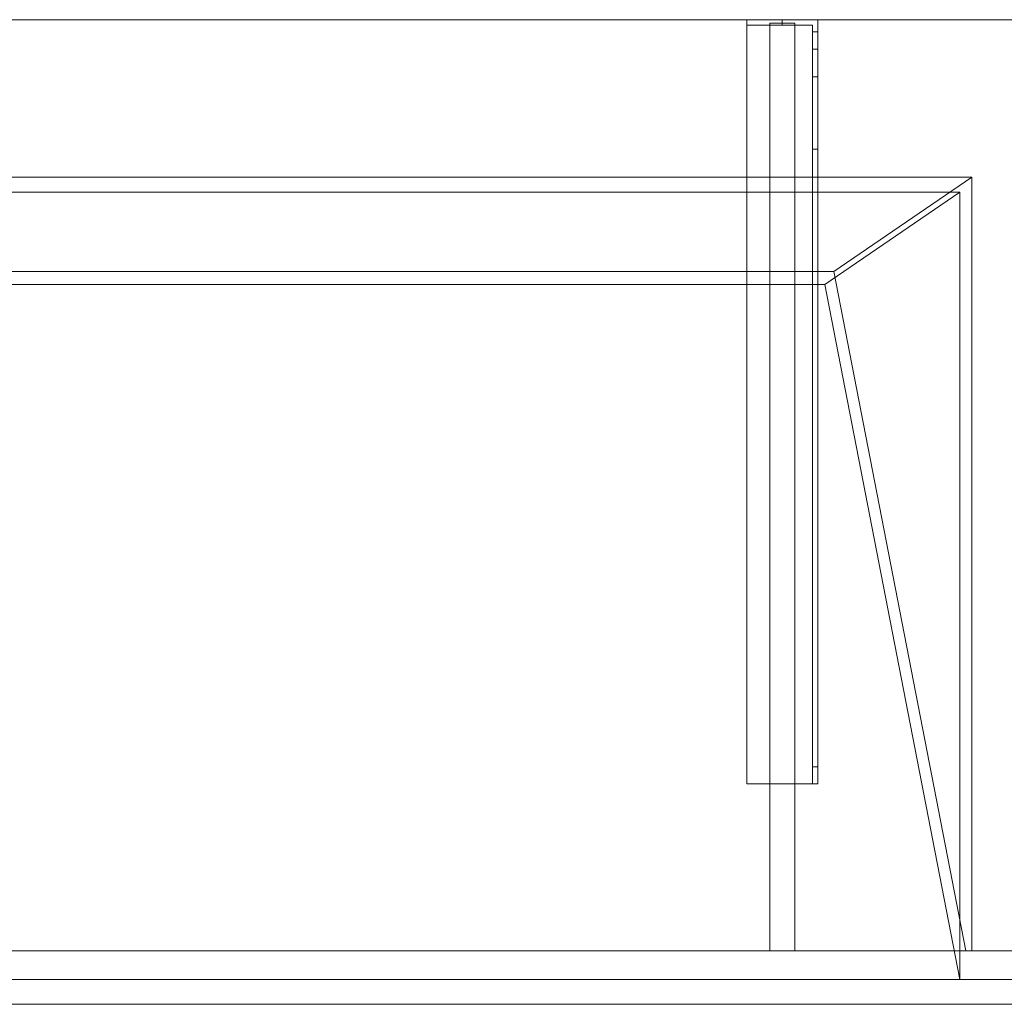
# Model space of a CAD drawing. Units: millimetres. Extents: x -1906 to 1750, y -554 to 0.
# Drawn here: x 471 to 1025, y -554 to 0 of the extents above; entities that cross this region are included whole.
import ezdxf
from ezdxf.lldxf.tags import DXFTag

# ---------------------------------------------------------------- set-up
doc = ezdxf.new("R2010")
doc.units = ezdxf.units.MM
for name, color, linetype, true_color in [('ORTHO$41', 7, 'Continuous', 0xffffff), ('VERASE001I11$0001', 7, 'Continuous', 0xffffff), ('VERASE001I12$0000', 7, 'Continuous', 0xffffff), ('VERASE001I13$0000', 7, 'Continuous', 0xffffff), ('VERASE001I14$0001', 7, 'Continuous', 0xffffff), ('VERASE001I17$0001', 7, 'Continuous', 0xffffff), ('VERASE001I18$0000', 7, 'Continuous', 0xffffff), ('VERASE001I22$0000', 7, 'Continuous', 0xffffff), ('VERASE001I24$0100', 7, 'Continuous', 0xffffff), ('VERASE001I25$0000', 7, 'Continuous', 0xffffff), ('VERASE001I26$0000', 7, 'Continuous', 0xffffff), ('VERASE001I31$0000', 7, 'Continuous', 0xffffff), ('VERASE001I33$0000', 7, 'Continuous', 0xffffff), ('VERASE001I34$0100', 7, 'Continuous', 0xffffff), ('VERASE001I36$0000', 7, 'Continuous', 0xffffff), ('VERASE001I363$0000', 7, 'Continuous', 0xffffff), ('VERASE001I364$0000', 7, 'Continuous', 0xffffff), ('VERASE001I365$0000', 7, 'Continuous', 0xffffff), ('VERASE001I366$0000', 7, 'Continuous', 0xffffff), ('VERASE001I367$0000', 7, 'Continuous', 0xffffff), ('VERASE001I368$0000', 7, 'Continuous', 0xffffff), ('VERASE001I369$0000', 7, 'Continuous', 0xffffff), ('VERASE001I370$0000', 7, 'Continuous', 0xffffff), ('VERASE001I371$0100', 7, 'Continuous', 0xffffff), ('VERASE001I372$0000', 7, 'Continuous', 0xffffff), ('VERASE001I373$0000', 7, 'Continuous', 0xffffff), ('VERASE001I374$0000', 7, 'Continuous', 0xffffff), ('VERASE001I375$0000', 7, 'Continuous', 0xffffff), ('VERASE001I376$0000', 7, 'Continuous', 0xffffff), ('VERASE001I377$0000', 7, 'Continuous', 0xffffff), ('VERASE001I378$0100', 7, 'Continuous', 0xffffff), ('VERASE001I379$0000', 7, 'Continuous', 0xffffff), ('VERASE001I380$0000', 7, 'Continuous', 0xffffff), ('VERASE001I381$0000', 7, 'Continuous', 0xffffff), ('VERASE001I382$0000', 7, 'Continuous', 0xffffff), ('VERASE001I383$0000', 7, 'Continuous', 0xffffff), ('VERASE001I384$0100', 7, 'Continuous', 0xffffff), ('VERASE001I385$0000', 7, 'Continuous', 0xffffff), ('VERASE001I386$0000', 7, 'Continuous', 0xffffff), ('VERASE001I387$0100', 7, 'Continuous', 0xffffff), ('VERASE001I388$0000', 7, 'Continuous', 0xffffff), ('VERASE001I389$0000', 7, 'Continuous', 0xffffff), ('VERASE001I390$0000', 7, 'Continuous', 0xffffff), ('VERASE001I391$0000', 7, 'Continuous', 0xffffff), ('VERASE001I392$0000', 7, 'Continuous', 0xffffff), ('VERASE001I393$0000', 7, 'Continuous', 0xffffff), ('VERASE001I394$0000', 7, 'Continuous', 0xffffff), ('VERASE001I395$0000', 7, 'Continuous', 0xffffff), ('VERASE001I396$0000', 7, 'Continuous', 0xffffff), ('VERASE001I397$0000', 7, 'Continuous', 0xffffff), ('VERASE001I398$0000', 7, 'Continuous', 0xffffff), ('VERASE001I399$0000', 7, 'Continuous', 0xffffff), ('VERASE001I4$0000', 7, 'Continuous', 0xffffff), ('VERASE001I400$0000', 7, 'Continuous', 0xffffff), ('VERASE001I401$0000', 7, 'Continuous', 0xffffff), ('VERASE001I402$0100', 7, 'Continuous', 0xffffff), ('VERASE001I403$0000', 7, 'Continuous', 0xffffff), ('VERASE001I404$0000', 7, 'Continuous', 0xffffff), ('VERASE001I405$0000', 7, 'Continuous', 0xffffff), ('VERASE001I406$0000', 7, 'Continuous', 0xffffff), ('VERASE001I407$0000', 7, 'Continuous', 0xffffff), ('VERASE001I408$0100', 7, 'Continuous', 0xffffff), ('VERASE001I409$0000', 7, 'Continuous', 0xffffff), ('VERASE001I410$0000', 7, 'Continuous', 0xffffff), ('VERASE001I411$0000', 7, 'Continuous', 0xffffff), ('VERASE001I412$0000', 7, 'Continuous', 0xffffff), ('VERASE001I413$0000', 7, 'Continuous', 0xffffff), ('VERASE001I414$0000', 7, 'Continuous', 0xffffff), ('VERASE001I415$0000', 7, 'Continuous', 0xffffff), ('VERASE001I416$0000', 7, 'Continuous', 0xffffff), ('VERASE001I417$0000', 7, 'Continuous', 0xffffff), ('VERASE001I418$0000', 7, 'Continuous', 0xffffff), ('VERASE001I419$0000', 7, 'Continuous', 0xffffff), ('VERASE001I420$0000', 7, 'Continuous', 0xffffff), ('VERASE001I421$0000', 7, 'Continuous', 0xffffff), ('VERASE001I422$0000', 7, 'Continuous', 0xffffff), ('VERASE001I424$0000', 7, 'Continuous', 0xffffff), ('VERASE001I426$0000', 7, 'Continuous', 0xffffff), ('VERASE001I44$0000', 7, 'Continuous', 0xffffff), ('VERASE001I81$0000', 7, 'Continuous', 0xffffff), ('VERASE001I83$0000', 7, 'Continuous', 0xffffff), ('VERASE001I84$0000', 7, 'Continuous', 0xffffff), ('VERASE001I85$0000', 7, 'Continuous', 0xffffff), ('VERASE001I9$0000', 7, 'Continuous', 0xffffff), ('VMODIFIED001I11$0100', 7, 'Continuous', 0xffffff), ('VMODIFIED001I11$1000', 7, 'Continuous', 0xffffff), ('VMODIFIED001I12$0001', 7, 'Continuous', 0xffffff), ('VMODIFIED001I12$1000', 7, 'Continuous', 0xffffff), ('VMODIFIED001I13$0100', 7, 'Continuous', 0xffffff), ('VMODIFIED001I14$1000', 7, 'Continuous', 0xffffff), ('VMODIFIED001I17$0100', 7, 'Continuous', 0xffffff), ('VMODIFIED001I17$1000', 7, 'Continuous', 0xffffff), ('VMODIFIED001I18$0001', 7, 'Continuous', 0xffffff), ('VMODIFIED001I18$1000', 7, 'Continuous', 0xffffff), ('VMODIFIED001I22$0100', 7, 'Continuous', 0xffffff), ('VMODIFIED001I26$0100', 7, 'Continuous', 0xffffff), ('VMODIFIED001I33$0100', 7, 'Continuous', 0xffffff), ('VMODIFIED001I365$0100', 7, 'Continuous', 0xffffff), ('VMODIFIED001I368$0100', 7, 'Continuous', 0xffffff), ('VMODIFIED001I370$0100', 7, 'Continuous', 0xffffff), ('VMODIFIED001I374$0100', 7, 'Continuous', 0xffffff), ('VMODIFIED001I379$0100', 7, 'Continuous', 0xffffff), ('VMODIFIED001I381$0100', 7, 'Continuous', 0xffffff), ('VMODIFIED001I382$0100', 7, 'Continuous', 0xffffff), ('VMODIFIED001I383$0100', 7, 'Continuous', 0xffffff), ('VMODIFIED001I385$0100', 7, 'Continuous', 0xffffff), ('VMODIFIED001I386$0100', 7, 'Continuous', 0xffffff), ('VMODIFIED001I388$0100', 7, 'Continuous', 0xffffff), ('VMODIFIED001I389$0100', 7, 'Continuous', 0xffffff), ('VMODIFIED001I390$0100', 7, 'Continuous', 0xffffff), ('VMODIFIED001I391$0100', 7, 'Continuous', 0xffffff), ('VMODIFIED001I392$0100', 7, 'Continuous', 0xffffff), ('VMODIFIED001I393$0100', 7, 'Continuous', 0xffffff), ('VMODIFIED001I394$0100', 7, 'Continuous', 0xffffff), ('VMODIFIED001I4$0001', 7, 'Continuous', 0xffffff), ('VMODIFIED001I4$1000', 7, 'Continuous', 0xffffff), ('VMODIFIED001I404$0100', 7, 'Continuous', 0xffffff), ('VMODIFIED001I405$0100', 7, 'Continuous', 0xffffff), ('VMODIFIED001I406$0100', 7, 'Continuous', 0xffffff), ('VMODIFIED001I409$0100', 7, 'Continuous', 0xffffff), ('VMODIFIED001I413$0100', 7, 'Continuous', 0xffffff), ('VMODIFIED001I415$0100', 7, 'Continuous', 0xffffff), ('VMODIFIED001I416$0100', 7, 'Continuous', 0xffffff), ('VMODIFIED001I417$0100', 7, 'Continuous', 0xffffff), ('VMODIFIED001I419$0100', 7, 'Continuous', 0xffffff), ('VMODIFIED001I421$0100', 7, 'Continuous', 0xffffff), ('VMODIFIED001I424$0100', 7, 'Continuous', 0xffffff), ('VMODIFIED001I44$0100', 7, 'Continuous', 0xffffff), ('VMODIFIED001I83$0001', 7, 'Continuous', 0xffffff), ('VMODIFIED001I83$1000', 7, 'Continuous', 0xffffff), ('VMODIFIED001I84$0001', 7, 'Continuous', 0xffffff), ('VMODIFIED001I84$0100', 7, 'Continuous', 0xffffff), ('VMODIFIED001I84$1000', 7, 'Continuous', 0xffffff), ('VMODIFIED001I85$0001', 7, 'Continuous', 0xffffff), ('VMODIFIED001I85$0100', 7, 'Continuous', 0xffffff), ('VMODIFIED001I9$0100', 7, 'Continuous', 0xffffff)]:
    doc.layers.add(name, color=color, linetype=linetype, true_color=true_color)
tags = doc.linetypes.add('DASHED', pattern=[25.72, 12.86, -12.86]).pattern_tags.tags
tags[6:7] = [DXFTag(74, 4), DXFTag(75, 0), DXFTag(340, '0'), DXFTag(46, 0.0), DXFTag(50, 0.0), DXFTag(44, 0.0), DXFTag(45, 0.0)]
tags[4:5] = [DXFTag(74, 4), DXFTag(75, 0), DXFTag(340, '0'), DXFTag(46, 0.0), DXFTag(50, 0.0), DXFTag(44, 0.0), DXFTag(45, 0.0)]

msp = doc.modelspace()

# ---------------------------------------------------------------- linework, layer by layer
at = {"layer": 'ORTHO$41', "color": 252, "linetype": 'Continuous', "lineweight": 18}
for p, q in [((900, -3, -190.5), (900, 0, -190.5)), ((900, 0, -201.5), (900, -3, -201.5)), ((900, -3, -155.5), (900, 0, -155.5)), ((900, 0, -166.5), (900, -3, -166.5)), ((900, -3, -255.5), (900, 0, -255.5)), ((900, 0, -266.5), (900, -3, -266.5))]:
    msp.add_line(p, q, dxfattribs=at)
at = {"layer": 'VERASE001I11$0001', "color": 9, "linetype": 'Continuous', "lineweight": 18}
msp.add_line((924, -149.01, -76), (-924, -149.01, -76), dxfattribs=at)
at = {"layer": 'VERASE001I12$0000', "color": 9, "linetype": 'Continuous', "lineweight": 18}
msp.add_line((1000, -97), (-1000, -97), dxfattribs=at)
at = {"layer": 'VERASE001I13$0000', "color": 9, "linetype": 'Continuous', "lineweight": 18}
msp.add_line((1000, -540), (-1000, -540), dxfattribs=at)
at = {"layer": 'VERASE001I14$0001', "color": 9, "linetype": 'Continuous', "lineweight": 18}
msp.add_line((1000, -540), (1000, -97), dxfattribs=at)
at = {"layer": 'VERASE001I17$0001', "color": 9, "linetype": 'Continuous', "lineweight": 18}
msp.add_line((924, -149.01, -76), (1000, -540), dxfattribs=at)
at = {"layer": 'VERASE001I18$0000', "color": 9, "linetype": 'Continuous', "lineweight": 18}
msp.add_line((1000, -97), (924, -149.01, -76), dxfattribs=at)
at = {"layer": 'VERASE001I22$0000', "color": 9, "linetype": 'Continuous', "lineweight": 18}
msp.add_line((928.92, -141.75, -93.71), (1003.22, -524, -19.41), dxfattribs=at)
at = {"layer": 'VERASE001I24$0100', "color": 9, "linetype": 'Continuous', "lineweight": 18}
msp.add_line((1006.63, -88.56, -16), (-1006.63, -88.56, -16), dxfattribs=at)
at = {"layer": 'VERASE001I25$0000', "color": 9, "linetype": 'Continuous', "lineweight": 18}
msp.add_line((1006.63, -524, -16), (1006.63, -88.56, -16), dxfattribs=at)
at = {"layer": 'VERASE001I26$0000', "color": 9, "linetype": 'Continuous', "lineweight": 18}
msp.add_line((1006.63, -524, -16), (1003.22, -524, -19.41), dxfattribs=at)
at = {"layer": 'VERASE001I31$0000', "color": 9, "linetype": 'Continuous', "lineweight": 18}
msp.add_line((1006.63, -88.56, -16), (928.92, -141.75, -93.71), dxfattribs=at)
at = {"layer": 'VERASE001I33$0000', "color": 9, "linetype": 'Continuous', "lineweight": 18}
msp.add_line((1006.63, -524, -16), (1750, -524, -16), dxfattribs=at)
at = {"layer": 'VERASE001I34$0100', "color": 9, "linetype": 'Continuous', "lineweight": 18}
msp.add_line((1003.22, -524, -19.41), (-1003.22, -524, -19.41), dxfattribs=at)
at = {"layer": 'VERASE001I36$0000', "color": 9, "linetype": 'Continuous', "lineweight": 18}
msp.add_line((1750, 0, -16), (-1750, 0, -16), dxfattribs=at)
at = {"layer": 'VERASE001I363$0000', "color": 252, "linetype": 'Continuous', "lineweight": 18}
msp.add_line((893, -2, -131), (893, -2, -16), dxfattribs=at)
at = {"layer": 'VERASE001I364$0000', "color": 252, "linetype": 'Continuous', "lineweight": 18}
msp.add_line((893, -2, -131), (893, -524, -131), dxfattribs=at)
at = {"layer": 'VERASE001I365$0000', "color": 252, "linetype": 'Continuous', "lineweight": 18}
msp.add_line((893, -524, -131), (893, -524, -19.41), dxfattribs=at)
at = {"layer": 'VERASE001I366$0000', "color": 252, "linetype": 'Continuous', "lineweight": 18}
msp.add_line((907, -2, -131), (907, -2, -16), dxfattribs=at)
at = {"layer": 'VERASE001I367$0000', "color": 252, "linetype": 'Continuous', "lineweight": 18}
msp.add_line((907, -2, -131), (907, -524, -131), dxfattribs=at)
at = {"layer": 'VERASE001I368$0000', "color": 252, "linetype": 'Continuous', "lineweight": 18}
msp.add_line((907, -524, -131), (907, -524, -19.41), dxfattribs=at)
at = {"layer": 'VERASE001I369$0000', "color": 252, "linetype": 'Continuous', "lineweight": 18}
msp.add_line((893, -2, -131), (907, -2, -131), dxfattribs=at)
at = {"layer": 'VERASE001I370$0000', "color": 252, "linetype": 'Continuous', "lineweight": 18}
msp.add_line((893, -524, -131), (907, -524, -131), dxfattribs=at)
at = {"layer": 'VERASE001I371$0100', "color": 252, "linetype": 'Continuous', "lineweight": 18}
msp.add_line((893, -88.56, -16), (893, -141.75, -93.71), dxfattribs=at)
at = {"layer": 'VERASE001I372$0000', "color": 252, "linetype": 'Continuous', "lineweight": 18}
msp.add_line((893, -141.75, -93.71), (893, -524, -19.41), dxfattribs=at)
at = {"layer": 'VERASE001I373$0000', "color": 252, "linetype": 'Continuous', "lineweight": 18}
msp.add_line((893, -2, -16), (893, -88.56, -16), dxfattribs=at)
at = {"layer": 'VERASE001I374$0000', "color": 252, "linetype": 'Continuous', "lineweight": 18}
msp.add_line((893, -524, -19.41), (907, -524, -19.41), dxfattribs=at)
at = {"layer": 'VERASE001I375$0000', "color": 252, "linetype": 'Continuous', "lineweight": 18}
msp.add_line((907, -2, -16), (893, -2, -16), dxfattribs=at)
at = {"layer": 'VERASE001I376$0000', "color": 252, "linetype": 'Continuous', "lineweight": 18}
msp.add_line((907, -2, -16), (907, -88.56, -16), dxfattribs=at)
at = {"layer": 'VERASE001I377$0000', "color": 252, "linetype": 'Continuous', "lineweight": 18}
msp.add_line((907, -141.75, -93.71), (907, -524, -19.41), dxfattribs=at)
at = {"layer": 'VERASE001I378$0100', "color": 252, "linetype": 'Continuous', "lineweight": 18}
msp.add_line((907, -88.56, -16), (907, -141.75, -93.71), dxfattribs=at)
at = {"layer": 'VERASE001I379$0000', "color": 252, "linetype": 'Continuous', "lineweight": 18}
msp.add_line((893, -88.56, -16), (907, -88.56, -16), dxfattribs=at)
at = {"layer": 'VERASE001I380$0000', "color": 252, "linetype": 'Continuous', "lineweight": 18}
msp.add_line((893, -141.75, -93.71), (907, -141.75, -93.71), dxfattribs=at)
at = {"layer": 'VERASE001I381$0000', "color": 252, "linetype": 'Continuous', "lineweight": 18}
msp.add_line((917, -6.76, -296), (920, -6.76, -296), dxfattribs=at)
at = {"layer": 'VERASE001I382$0000', "color": 252, "linetype": 'Continuous', "lineweight": 18}
msp.add_line((920, -16.57, -287.91), (917, -16.57, -287.91), dxfattribs=at)
at = {"layer": 'VERASE001I383$0000', "color": 252, "linetype": 'Continuous', "lineweight": 18, "extrusion": (1, 0, 0)}
msp.add_arc((-420, -151.34, 917), 10, 180, 268, dxfattribs=at)
at = {"layer": 'VERASE001I384$0100', "color": 252, "linetype": 'Continuous', "lineweight": 18, "extrusion": (1, 0, 0)}
msp.add_arc((-6.76, -286, 917), 10, 191, 270, dxfattribs=at)
at = {"layer": 'VERASE001I385$0000', "color": 252, "linetype": 'Continuous', "lineweight": 18}
msp.add_line((920, -430, -151.34), (917, -430, -151.34), dxfattribs=at)
at = {"layer": 'VERASE001I386$0000', "color": 252, "linetype": 'Continuous', "lineweight": 18, "extrusion": (-1, 0, 0)}
msp.add_arc((420, -151.34, -920), 10, 272, 0, dxfattribs=at)
at = {"layer": 'VERASE001I387$0100', "color": 252, "linetype": 'Continuous', "lineweight": 18, "extrusion": (-1, 0, 0)}
msp.add_arc((6.76, -286, -920), 10, 270, 349, dxfattribs=at)
at = {"layer": 'VERASE001I388$0000', "color": 252, "linetype": 'Continuous', "lineweight": 18}
msp.add_line((917, -420.35, -161.34), (920, -420.35, -161.34), dxfattribs=at)
at = {"layer": 'VERASE001I389$0000', "color": 252, "linetype": 'Continuous', "lineweight": 18, "extrusion": (1, 0, 0)}
msp.add_arc((-74.27, -216.45, 920), 43, 11, 88, dxfattribs=at)
at = {"layer": 'VERASE001I390$0000', "color": 252, "linetype": 'Continuous', "lineweight": 18, "extrusion": (-1, 0, 0)}
msp.add_arc((74.27, -216.45, -917), 43, 92, 169, dxfattribs=at)
at = {"layer": 'VERASE001I391$0000', "color": 252, "linetype": 'Continuous', "lineweight": 18}
msp.add_line((917, -32.06, -208.24), (920, -32.06, -208.24), dxfattribs=at)
at = {"layer": 'VERASE001I392$0000', "color": 252, "linetype": 'Continuous', "lineweight": 18}
msp.add_line((920, -72.77, -173.47), (917, -72.77, -173.47), dxfattribs=at)
at = {"layer": 'VERASE001I393$0000', "color": 252, "linetype": 'Continuous', "lineweight": 18}
msp.add_line((880, -430, -134), (880, -430, -131), dxfattribs=at)
at = {"layer": 'VERASE001I394$0000', "color": 252, "linetype": 'Continuous', "lineweight": 18}
msp.add_line((920, -430, -151.34), (920, -430, -131), dxfattribs=at)
at = {"layer": 'VERASE001I395$0000', "color": 252, "linetype": 'Continuous', "lineweight": 18}
msp.add_line((920, 0, -296), (920, 0, -131), dxfattribs=at)
at = {"layer": 'VERASE001I396$0000', "color": 252, "linetype": 'Continuous', "lineweight": 18}
msp.add_line((880, 0, -296), (880, 0, -131), dxfattribs=at)
at = {"layer": 'VERASE001I397$0000', "color": 252, "linetype": 'Continuous', "lineweight": 18}
msp.add_line((920, 0, -296), (880, 0, -296), dxfattribs=at)
at = {"layer": 'VERASE001I398$0000', "color": 252, "linetype": 'Continuous', "lineweight": 18}
msp.add_line((920, -6.76, -296), (920, 0, -296), dxfattribs=at)
at = {"layer": 'VERASE001I399$0000', "color": 252, "linetype": 'Continuous', "lineweight": 18}
msp.add_line((880, 0, -296), (880, -3, -296), dxfattribs=at)
at = {"layer": 'VERASE001I4$0000', "color": 9, "linetype": 'Continuous', "lineweight": 18}
msp.add_line((1750, 0), (-1750, 0), dxfattribs=at)
at = {"layer": 'VERASE001I400$0000', "color": 252, "linetype": 'Continuous', "lineweight": 18}
msp.add_line((920, 0, -131), (880, 0, -131), dxfattribs=at)
at = {"layer": 'VERASE001I401$0000', "color": 252, "linetype": 'Continuous', "lineweight": 18}
msp.add_line((920, -430, -131), (920, 0, -131), dxfattribs=at)
at = {"layer": 'VERASE001I402$0100', "color": 252, "linetype": 'Continuous', "lineweight": 18}
msp.add_line((880, -430, -131), (920, -430, -131), dxfattribs=at)
at = {"layer": 'VERASE001I403$0000', "color": 252, "linetype": 'Continuous', "lineweight": 18}
msp.add_line((880, 0, -131), (880, -430, -131), dxfattribs=at)
at = {"layer": 'VERASE001I404$0000', "color": 252, "linetype": 'Continuous', "lineweight": 18}
msp.add_line((920, -16.57, -287.91), (920, -32.06, -208.24), dxfattribs=at)
at = {"layer": 'VERASE001I405$0000', "color": 252, "linetype": 'Continuous', "lineweight": 18}
msp.add_line((920, -420.35, -161.34), (920, -72.77, -173.47), dxfattribs=at)
at = {"layer": 'VERASE001I406$0000', "color": 252, "linetype": 'Continuous', "lineweight": 18}
msp.add_line((917, -430, -151.34), (917, -430, -134), dxfattribs=at)
at = {"layer": 'VERASE001I407$0000', "color": 252, "linetype": 'Continuous', "lineweight": 18}
msp.add_line((917, -3, -296), (917, -3, -134), dxfattribs=at)
at = {"layer": 'VERASE001I408$0100', "color": 252, "linetype": 'Continuous', "lineweight": 18}
msp.add_line((880, -3, -296), (880, -3, -134), dxfattribs=at)
at = {"layer": 'VERASE001I409$0000', "color": 252, "linetype": 'Continuous', "lineweight": 18}
msp.add_line((917, -3, -296), (880, -3, -296), dxfattribs=at)
at = {"layer": 'VERASE001I410$0000', "color": 252, "linetype": 'Continuous', "lineweight": 18}
msp.add_line((917, -6.76, -296), (917, -3, -296), dxfattribs=at)
at = {"layer": 'VERASE001I411$0000', "color": 252, "linetype": 'Continuous', "lineweight": 18}
msp.add_line((917, -3, -134), (880, -3, -134), dxfattribs=at)
at = {"layer": 'VERASE001I412$0000', "color": 252, "linetype": 'Continuous', "lineweight": 18}
msp.add_line((917, -430, -134), (917, -3, -134), dxfattribs=at)
at = {"layer": 'VERASE001I413$0000', "color": 252, "linetype": 'Continuous', "lineweight": 18}
msp.add_line((880, -430, -134), (917, -430, -134), dxfattribs=at)
at = {"layer": 'VERASE001I414$0000', "color": 252, "linetype": 'Continuous', "lineweight": 18}
msp.add_line((880, -3, -134), (880, -430, -134), dxfattribs=at)
at = {"layer": 'VERASE001I415$0000', "color": 252, "linetype": 'Continuous', "lineweight": 18}
msp.add_line((917, -16.57, -287.91), (917, -32.06, -208.24), dxfattribs=at)
at = {"layer": 'VERASE001I416$0000', "color": 252, "linetype": 'Continuous', "lineweight": 18}
msp.add_line((917, -420.35, -161.34), (917, -72.77, -173.47), dxfattribs=at)
at = {"layer": 'VERASE001I417$0000', "color": 252, "linetype": 'Continuous', "lineweight": 18, "extrusion": (0, 1, 0)}
msp.add_circle((-900, -161, -3), 5.5, dxfattribs=at)
at = {"layer": 'VERASE001I418$0000', "color": 252, "linetype": 'Continuous', "lineweight": 18, "extrusion": (0, 1, 0)}
msp.add_circle((-900, -161), 5.5, dxfattribs=at)
at = {"layer": 'VERASE001I419$0000', "color": 252, "linetype": 'Continuous', "lineweight": 18, "extrusion": (0, 1, 0)}
msp.add_circle((-900, -196, -3), 5.5, dxfattribs=at)
at = {"layer": 'VERASE001I420$0000', "color": 252, "linetype": 'Continuous', "lineweight": 18, "extrusion": (0, 1, 0)}
msp.add_circle((-900, -196), 5.5, dxfattribs=at)
at = {"layer": 'VERASE001I421$0000', "color": 252, "linetype": 'Continuous', "lineweight": 18, "extrusion": (0, 1, 0)}
msp.add_circle((-900, -261, -3), 5.5, dxfattribs=at)
at = {"layer": 'VERASE001I422$0000', "color": 252, "linetype": 'Continuous', "lineweight": 18, "extrusion": (0, 1, 0)}
msp.add_circle((-900, -261), 5.5, dxfattribs=at)
at = {"layer": 'VERASE001I424$0000', "color": 9, "linetype": 'Continuous', "lineweight": 18}
msp.add_line((-1750, -540, -90), (1750, -540, -90), dxfattribs=at)
at = {"layer": 'VERASE001I426$0000', "color": 9, "linetype": 'Continuous', "lineweight": 18}
msp.add_line((-1750, -524, -90), (1750, -524, -90), dxfattribs=at)
at = {"layer": 'VERASE001I44$0000', "color": 9, "linetype": 'Continuous', "lineweight": 18}
msp.add_line((928.92, -141.75, -93.71), (31.75, -141.75, -93.71), dxfattribs=at)
at = {"layer": 'VERASE001I81$0000', "color": 9, "linetype": 'Continuous', "lineweight": 18}
msp.add_line((-1750, -540, -292), (1750, -540, -292), dxfattribs=at)
at = {"layer": 'VERASE001I83$0000', "color": 9, "linetype": 'Continuous', "lineweight": 18}
msp.add_line((-1750, -540, 8), (1750, -540, 8), dxfattribs=at)
at = {"layer": 'VERASE001I84$0000', "color": 9, "linetype": 'Continuous', "lineweight": 18}
msp.add_line((-1750, -554, 8), (1750, -554, 8), dxfattribs=at)
at = {"layer": 'VERASE001I85$0000', "color": 9, "linetype": 'Continuous', "lineweight": 18}
msp.add_line((-1750, -554, -292), (1750, -554, -292), dxfattribs=at)
at = {"layer": 'VERASE001I9$0000', "color": 9, "linetype": 'Continuous', "lineweight": 18}
msp.add_line((1000, -540), (1750, -540), dxfattribs=at)
at = {"layer": 'VMODIFIED001I11$0100', "color": 13, "linetype": 'DASHED', "lineweight": 13}
msp.add_line((924, -149.01, -76), (-924, -149.01, -76), dxfattribs=at)
at = {"layer": 'VMODIFIED001I11$1000', "color": 9, "linetype": 'Continuous', "lineweight": 18}
msp.add_line((924, -149.01, -76), (-924, -149.01, -76), dxfattribs=at)
at = {"layer": 'VMODIFIED001I12$0001', "color": 9, "linetype": 'Continuous', "lineweight": 18}
msp.add_line((1000, -97), (-1000, -97), dxfattribs=at)
at = {"layer": 'VMODIFIED001I12$1000', "color": 9, "linetype": 'Continuous', "lineweight": 18}
msp.add_line((1000, -97), (-1000, -97), dxfattribs=at)
at = {"layer": 'VMODIFIED001I13$0100', "color": 13, "linetype": 'DASHED', "lineweight": 13}
msp.add_line((1000, -540), (-1000, -540), dxfattribs=at)
at = {"layer": 'VMODIFIED001I14$1000', "color": 9, "linetype": 'Continuous', "lineweight": 18}
msp.add_line((1000, -540), (1000, -97), dxfattribs=at)
at = {"layer": 'VMODIFIED001I17$0100', "color": 13, "linetype": 'DASHED', "lineweight": 13}
msp.add_line((924, -149.01, -76), (1000, -540), dxfattribs=at)
at = {"layer": 'VMODIFIED001I17$1000', "color": 9, "linetype": 'Continuous', "lineweight": 18}
msp.add_line((924, -149.01, -76), (1000, -540), dxfattribs=at)
at = {"layer": 'VMODIFIED001I18$0001', "color": 9, "linetype": 'Continuous', "lineweight": 18}
msp.add_line((1000, -97), (924, -149.01, -76), dxfattribs=at)
at = {"layer": 'VMODIFIED001I18$1000', "color": 9, "linetype": 'Continuous', "lineweight": 18}
msp.add_line((1000, -97), (924, -149.01, -76), dxfattribs=at)
at = {"layer": 'VMODIFIED001I22$0100', "color": 13, "linetype": 'DASHED', "lineweight": 13}
msp.add_line((928.92, -141.75, -93.71), (1003.22, -524, -19.41), dxfattribs=at)
at = {"layer": 'VMODIFIED001I26$0100', "color": 13, "linetype": 'DASHED', "lineweight": 13}
msp.add_line((1006.63, -524, -16), (1003.22, -524, -19.41), dxfattribs=at)
at = {"layer": 'VMODIFIED001I33$0100', "color": 13, "linetype": 'DASHED', "lineweight": 13}
msp.add_line((1006.63, -524, -16), (1750, -524, -16), dxfattribs=at)
at = {"layer": 'VMODIFIED001I365$0100', "color": 13, "linetype": 'DASHED', "lineweight": 13}
msp.add_line((893, -524, -131), (893, -524, -19.41), dxfattribs=at)
at = {"layer": 'VMODIFIED001I368$0100', "color": 13, "linetype": 'DASHED', "lineweight": 13}
msp.add_line((907, -524, -131), (907, -524, -19.41), dxfattribs=at)
at = {"layer": 'VMODIFIED001I370$0100', "color": 13, "linetype": 'DASHED', "lineweight": 13}
msp.add_line((893, -524, -131), (907, -524, -131), dxfattribs=at)
at = {"layer": 'VMODIFIED001I374$0100', "color": 13, "linetype": 'DASHED', "lineweight": 13}
msp.add_line((893, -524, -19.41), (907, -524, -19.41), dxfattribs=at)
at = {"layer": 'VMODIFIED001I379$0100', "color": 13, "linetype": 'DASHED', "lineweight": 13}
msp.add_line((893, -88.56, -16), (907, -88.56, -16), dxfattribs=at)
at = {"layer": 'VMODIFIED001I381$0100', "color": 9, "linetype": 'Continuous', "lineweight": 18}
msp.add_line((917, -6.76, -296), (920, -6.76, -296), dxfattribs=at)
at = {"layer": 'VMODIFIED001I382$0100', "color": 13, "linetype": 'DASHED', "lineweight": 13}
msp.add_line((920, -16.57, -287.91), (917, -16.57, -287.91), dxfattribs=at)
at = {"layer": 'VMODIFIED001I383$0100', "color": 13, "linetype": 'DASHED', "lineweight": 13, "extrusion": (1, 0, 0)}
msp.add_arc((-420, -151.34, 917), 10, 180, 268, dxfattribs=at)
at = {"layer": 'VMODIFIED001I385$0100', "color": 13, "linetype": 'DASHED', "lineweight": 13}
msp.add_line((920, -430, -151.34), (917, -430, -151.34), dxfattribs=at)
at = {"layer": 'VMODIFIED001I386$0100', "color": 13, "linetype": 'DASHED', "lineweight": 13, "extrusion": (-1, 0, 0)}
msp.add_arc((420, -151.34, -920), 10, 272, 0, dxfattribs=at)
at = {"layer": 'VMODIFIED001I388$0100', "color": 13, "linetype": 'DASHED', "lineweight": 13}
msp.add_line((917, -420.35, -161.34), (920, -420.35, -161.34), dxfattribs=at)
at = {"layer": 'VMODIFIED001I389$0100', "color": 13, "linetype": 'DASHED', "lineweight": 13, "extrusion": (1, 0, 0)}
msp.add_arc((-74.27, -216.45, 920), 43, 11, 88, dxfattribs=at)
at = {"layer": 'VMODIFIED001I390$0100', "color": 13, "linetype": 'DASHED', "lineweight": 13, "extrusion": (-1, 0, 0)}
msp.add_arc((74.27, -216.45, -917), 43, 92, 169, dxfattribs=at)
at = {"layer": 'VMODIFIED001I391$0100', "color": 13, "linetype": 'DASHED', "lineweight": 13}
msp.add_line((917, -32.06, -208.24), (920, -32.06, -208.24), dxfattribs=at)
at = {"layer": 'VMODIFIED001I392$0100', "color": 13, "linetype": 'DASHED', "lineweight": 13}
msp.add_line((920, -72.77, -173.47), (917, -72.77, -173.47), dxfattribs=at)
at = {"layer": 'VMODIFIED001I393$0100', "color": 13, "linetype": 'DASHED', "lineweight": 13}
msp.add_line((880, -430, -134), (880, -430, -131), dxfattribs=at)
at = {"layer": 'VMODIFIED001I394$0100', "color": 13, "linetype": 'DASHED', "lineweight": 13}
msp.add_line((920, -430, -151.34), (920, -430, -131), dxfattribs=at)
at = {"layer": 'VMODIFIED001I4$0001', "color": 9, "linetype": 'Continuous', "lineweight": 18}
msp.add_line((1750, 0), (-1750, 0), dxfattribs=at)
at = {"layer": 'VMODIFIED001I4$1000', "color": 9, "linetype": 'Continuous', "lineweight": 18}
msp.add_line((1750, 0), (-1750, 0), dxfattribs=at)
at = {"layer": 'VMODIFIED001I404$0100', "color": 13, "linetype": 'DASHED', "lineweight": 13}
msp.add_line((920, -16.57, -287.91), (920, -32.06, -208.24), dxfattribs=at)
at = {"layer": 'VMODIFIED001I405$0100', "color": 13, "linetype": 'DASHED', "lineweight": 13}
msp.add_line((920, -420.35, -161.34), (920, -72.77, -173.47), dxfattribs=at)
at = {"layer": 'VMODIFIED001I406$0100', "color": 13, "linetype": 'DASHED', "lineweight": 13}
msp.add_line((917, -430, -151.34), (917, -430, -134), dxfattribs=at)
at = {"layer": 'VMODIFIED001I409$0100', "color": 9, "linetype": 'Continuous', "lineweight": 18}
msp.add_line((917, -3, -296), (880, -3, -296), dxfattribs=at)
at = {"layer": 'VMODIFIED001I413$0100', "color": 13, "linetype": 'DASHED', "lineweight": 13}
msp.add_line((880, -430, -134), (917, -430, -134), dxfattribs=at)
at = {"layer": 'VMODIFIED001I415$0100', "color": 13, "linetype": 'DASHED', "lineweight": 13}
msp.add_line((917, -16.57, -287.91), (917, -32.06, -208.24), dxfattribs=at)
at = {"layer": 'VMODIFIED001I416$0100', "color": 13, "linetype": 'DASHED', "lineweight": 13}
msp.add_line((917, -420.35, -161.34), (917, -72.77, -173.47), dxfattribs=at)
at = {"layer": 'VMODIFIED001I417$0100', "color": 13, "linetype": 'DASHED', "lineweight": 13, "extrusion": (0, 1, 0)}
msp.add_circle((-900, -161, -3), 5.5, dxfattribs=at)
at = {"layer": 'VMODIFIED001I419$0100', "color": 13, "linetype": 'DASHED', "lineweight": 13, "extrusion": (0, 1, 0)}
msp.add_circle((-900, -196, -3), 5.5, dxfattribs=at)
at = {"layer": 'VMODIFIED001I421$0100', "color": 13, "linetype": 'DASHED', "lineweight": 13, "extrusion": (0, 1, 0)}
msp.add_circle((-900, -261, -3), 5.5, dxfattribs=at)
at = {"layer": 'VMODIFIED001I424$0100', "color": 13, "linetype": 'DASHED', "lineweight": 13}
msp.add_line((-1750, -540, -90), (1750, -540, -90), dxfattribs=at)
at = {"layer": 'VMODIFIED001I44$0100', "color": 13, "linetype": 'DASHED', "lineweight": 13}
msp.add_line((928.92, -141.75, -93.71), (31.75, -141.75, -93.71), dxfattribs=at)
at = {"layer": 'VMODIFIED001I83$0001', "color": 9, "linetype": 'Continuous', "lineweight": 18}
msp.add_line((-1750, -540, 8), (1750, -540, 8), dxfattribs=at)
at = {"layer": 'VMODIFIED001I83$1000', "color": 9, "linetype": 'Continuous', "lineweight": 18}
msp.add_line((-1750, -540, 8), (1750, -540, 8), dxfattribs=at)
at = {"layer": 'VMODIFIED001I84$0001', "color": 9, "linetype": 'Continuous', "lineweight": 18}
msp.add_line((-1750, -554, 8), (1750, -554, 8), dxfattribs=at)
at = {"layer": 'VMODIFIED001I84$0100', "color": 9, "linetype": 'Continuous', "lineweight": 18}
msp.add_line((-1750, -554, 8), (1750, -554, 8), dxfattribs=at)
at = {"layer": 'VMODIFIED001I84$1000', "color": 9, "linetype": 'Continuous', "lineweight": 18}
msp.add_line((-1750, -554, 8), (1750, -554, 8), dxfattribs=at)
at = {"layer": 'VMODIFIED001I85$0001', "color": 9, "linetype": 'Continuous', "lineweight": 18}
msp.add_line((-1750, -554, -292), (1750, -554, -292), dxfattribs=at)
at = {"layer": 'VMODIFIED001I85$0100', "color": 9, "linetype": 'Continuous', "lineweight": 18}
msp.add_line((-1750, -554, -292), (1750, -554, -292), dxfattribs=at)
at = {"layer": 'VMODIFIED001I9$0100', "color": 13, "linetype": 'DASHED', "lineweight": 13}
msp.add_line((1000, -540), (1750, -540), dxfattribs=at)

doc.saveas('drawing.dxf')
